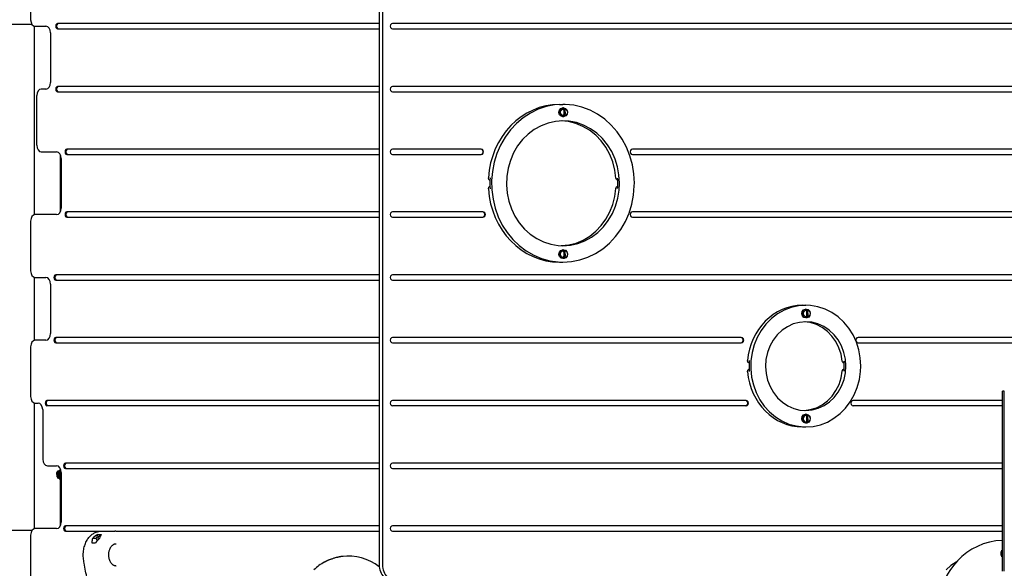
# Model space of a CAD drawing. Units: millimetres. Extents: x -5978 to 7203, y -5430 to 6153.
# Drawn here: x -2401 to -902, y -191 to 644 of the extents above; entities that cross this region are included whole.
import ezdxf

# ---------------------------------------------------------------- set-up
doc = ezdxf.new("R2010")
doc.units = ezdxf.units.MM

# ---------------------------------------------------------------- blocks, each defined once
blk = doc.blocks.new('ECO-03')
for p, q in [((-2384.3, 717), (-2384.3, 643.8)), ((-1853.6, 689.1), (-1853.6, -185.9)), ((-1848.5, 689.1), (-1848.5, -185.9)), ((-2382.1, 636.6), (-3463.6, 636.6)), ((-2378.6, 347), (-2378.6, 634)), ((-2377.2, 633.8), (-2360.9, 633.8)), ((-1853.6, 637.9), (-2343.2, 637.9)), ((-2343.2, 629.8), (-1853.6, 629.8)), ((-776.6, 637.9), (-1833.1, 637.9)), ((-1833.1, 629.8), (-776.6, 629.8)), ((-2353.9, 623.8), (-2353.9, 548.3)), ((-1853.6, 542.3), (-2343.2, 542.3)), ((-797.5, 542.3), (-1833.1, 542.3)), ((-2375.1, 528.3), (-2375.1, 452.7)), ((-2360.9, 538.3), (-2368, 538.3)), ((-2343.2, 534.2), (-1853.6, 534.2)), ((-1833.1, 534.2), (-797.5, 534.2)), ((-1599.2, 511.6), (-1611.5, 507.5)), ((-1586.5, 514.1), (-1599.2, 511.6)), ((-1573.7, 514.9), (-1586.5, 514.1)), ((-1578.8, 514.9), (-1573.7, 514.9)), ((-1570.1, 514.9), (-1573.7, 514.9)), ((-1557.3, 513.6), (-1570.1, 514.9)), ((-1544.7, 510.6), (-1557.3, 513.6)), ((-1532.5, 506), (-1544.7, 510.6)), ((-1623.3, 501.7), (-1634.3, 494.6)), ((-1611.5, 507.5), (-1623.3, 501.7)), ((-1579.8, 502.9), (-1579.1, 506.2)), ((-1579.8, 502.4), (-1579.8, 502.9)), ((-1578.8, 499.3), (-1579.8, 502.4)), ((-1579.1, 506.2), (-1577, 508.6)), ((-1579, 502.9), (-1578.2, 506.2)), ((-1579, 502.4), (-1579, 502.9)), ((-1578, 499.3), (-1579, 502.4)), ((-1576.6, 497), (-1578.8, 499.3)), ((-1578.2, 506.2), (-1576.2, 508.6)), ((-1575.8, 497), (-1578, 499.3)), ((-1577, 508.6), (-1574.2, 509.7)), ((-1573.7, 496.2), (-1576.6, 497)), ((-1576.2, 508.6), (-1573.3, 509.7)), ((-1572.9, 496.2), (-1575.8, 497)), ((-1574.2, 509.7), (-1573.7, 509.7)), ((-1572.9, 509.7), (-1573.7, 509.7)), ((-1572.9, 496.2), (-1573.7, 496.2)), ((-1573.3, 509.7), (-1572.9, 509.7)), ((-1572.9, 509.7), (-1569.9, 508.9)), ((-1571.9, 496.3), (-1572.9, 496.2)), ((-1569.2, 497.5), (-1571.9, 496.3)), ((-1571.1, 508), (-1571.1, 497.9)), ((-1569.9, 508.9), (-1567.7, 506.6)), ((-1567.3, 500.2), (-1569.2, 497.5)), ((-1567.7, 506.6), (-1566.8, 503.4)), ((-1566.8, 503.4), (-1567.3, 500.2)), ((-1521, 499.9), (-1532.5, 506)), ((-1510.1, 492.3), (-1521, 499.9)), ((-1644.6, 486), (-1653.8, 476.1)), ((-1634.3, 494.6), (-1644.6, 486)), ((-1607.1, 482.5), (-1617.4, 476.8)), ((-1596.3, 486.6), (-1607.1, 482.5)), ((-1585.1, 489.1), (-1596.3, 486.6)), ((-1573.7, 489.9), (-1585.1, 489.1)), ((-1565, 488.7), (-1576.2, 489.9)), ((-1564.4, 489.4), (-1573.7, 489.9)), ((-1553.9, 485.9), (-1565, 488.7)), ((-1553.1, 487.2), (-1564.4, 489.4)), ((-1543.2, 481.4), (-1553.9, 485.9)), ((-1542.2, 483.3), (-1553.1, 487.2)), ((-1533.1, 475.5), (-1543.2, 481.4)), ((-1531.9, 478), (-1542.2, 483.3)), ((-1500.1, 483.3), (-1510.1, 492.3)), ((-1491.2, 473.1), (-1500.1, 483.3)), ((-1661.9, 465.1), (-1668.8, 453.1)), ((-1653.8, 476.1), (-1661.9, 465.1)), ((-1626.8, 469.7), (-1635.3, 461.3)), ((-1617.4, 476.8), (-1626.8, 469.7)), ((-1523.8, 468.1), (-1533.1, 475.5)), ((-1522.3, 471.1), (-1531.9, 478)), ((-1515.5, 459.4), (-1523.8, 468.1)), ((-1513.6, 462.9), (-1522.3, 471.1)), ((-1483.4, 461.8), (-1491.2, 473.1)), ((-1668.8, 453.1), (-1674.4, 440.3)), ((-1642.7, 451.7), (-1649, 441.1)), ((-1635.3, 461.3), (-1642.7, 451.7)), ((-1508.4, 449.6), (-1515.5, 459.4)), ((-1505.9, 453.5), (-1513.6, 462.9)), ((-1499.5, 443.1), (-1505.9, 453.5)), ((-1476.9, 449.6), (-1483.4, 461.8)), ((-2368, 442.7), (-2344.7, 442.7)), ((-2338.6, 352), (-2338.6, 437.9)), ((-1853.6, 446.8), (-2329, 446.8)), ((-2329, 438.7), (-1853.6, 438.7)), ((-1698.2, 446.8), (-1833.1, 446.8)), ((-1833.1, 438.7), (-1698.2, 438.7)), ((-1674.4, 440.3), (-1678.5, 426.9)), ((-1649, 441.1), (-1653.8, 429.7)), ((-1502.4, 438.8), (-1508.4, 449.6)), ((-1497.8, 427.3), (-1502.4, 438.8)), ((-1494.4, 431.8), (-1499.5, 443.1)), ((-1471.7, 436.6), (-1476.9, 449.6)), ((-1468, 423.1), (-1471.7, 436.6)), ((-797.3, 446.8), (-1467.9, 446.8)), ((-1467.9, 438.7), (-797.3, 438.7)), ((-2337.6, 432.7), (-2337.6, 357.2)), ((-1678.5, 426.9), (-1681.2, 413)), ((-1653.8, 429.7), (-1657.3, 417.7)), ((-1494.6, 415.1), (-1497.8, 427.3)), ((-1490.6, 419.9), (-1494.4, 431.8)), ((-1488.4, 407.5), (-1490.6, 419.9)), ((-1465.7, 409.1), (-1468, 423.1)), ((-1681.2, 413), (-1682.4, 398.9)), ((-1659.3, 405.2), (-1659.8, 392.6)), ((-1657.3, 417.7), (-1659.3, 405.2)), ((-1493, 402.7), (-1494.6, 415.1)), ((-1487.6, 394.9), (-1488.4, 407.5)), ((-1464.9, 394.9), (-1465.7, 409.1)), ((-1686.7, 400.8), (-1687.3, 403.3)), ((-1684.9, 399.2), (-1686.7, 400.8)), ((-1686.7, 389.1), (-1684.9, 390.6)), ((-1682.4, 398.9), (-1682.1, 384.7)), ((-1659.8, 392.6), (-1658.7, 380.1)), ((-1492.2, 400.5), (-1493, 402.7)), ((-1490.2, 399.1), (-1492.2, 400.5)), ((-1492, 389.5), (-1490.2, 390.8)), ((-1488.1, 384.6), (-1487.6, 394.9)), ((-1466.2, 376.8), (-1465, 390.9)), ((-1465, 390.9), (-1464.9, 394.9)), ((-1687.3, 386.6), (-1686.7, 389.1)), ((-1682.1, 384.7), (-1680.2, 370.7)), ((-1658.7, 380.1), (-1656.2, 367.7)), ((-1497.7, 362.8), (-1494.6, 374.9)), ((-1494.6, 374.9), (-1493, 387.2)), ((-1493, 387.2), (-1492, 389.5)), ((-1490.1, 372.2), (-1488.1, 384.6)), ((-1468.9, 362.9), (-1466.2, 376.8)), ((-1680.2, 370.7), (-1676.9, 357)), ((-1656.2, 367.7), (-1652.2, 355.9)), ((-1502.3, 351.2), (-1497.7, 362.8)), ((-1498.4, 348.8), (-1493.6, 360.2)), ((-1493.6, 360.2), (-1490.1, 372.2)), ((-1473, 349.5), (-1468.9, 362.9)), ((-2344.7, 347.2), (-2377.2, 347.2)), ((-1853.6, 351.2), (-2329, 351.2)), ((-1695.5, 351.2), (-1833.1, 351.2)), ((-1676.9, 357), (-1672.1, 343.8)), ((-1652.2, 355.9), (-1646.8, 344.8)), ((-1508.2, 340.4), (-1502.3, 351.2)), ((-1504.7, 338.2), (-1498.4, 348.8)), ((-1478.6, 336.7), (-1473, 349.5)), ((-814.5, 351.2), (-1467.9, 351.2)), ((-2384.3, 337.2), (-2384.3, 261.6)), ((-2329, 343.1), (-1853.6, 343.1)), ((-1833.1, 343.1), (-1695.5, 343.1)), ((-1672.1, 343.8), (-1666, 331.4)), ((-1666, 331.4), (-1658.5, 319.8)), ((-1646.8, 344.8), (-1640.2, 334.5)), ((-1640.2, 334.5), (-1632.3, 325.3)), ((-1523.7, 321.9), (-1515.4, 330.6)), ((-1515.4, 330.6), (-1508.2, 340.4)), ((-1512.1, 328.6), (-1504.7, 338.2)), ((-1485.5, 324.8), (-1478.6, 336.7)), ((-1467.9, 343.1), (-814.5, 343.1)), ((-1658.5, 319.8), (-1649.9, 309.3)), ((-1632.3, 325.3), (-1623.4, 317.4)), ((-1623.4, 317.4), (-1613.7, 310.8)), ((-1533, 314.5), (-1523.7, 321.9)), ((-1530, 313), (-1520.6, 320.2)), ((-1520.6, 320.2), (-1512.1, 328.6)), ((-1493.6, 313.8), (-1485.5, 324.8)), ((-1649.9, 309.3), (-1640.2, 300)), ((-1640.2, 300), (-1629.6, 292)), ((-1613.7, 310.8), (-1603.2, 305.7)), ((-1603.2, 305.7), (-1592.3, 302.2)), ((-1592.3, 302.2), (-1580.9, 300.3)), ((-1580.9, 300.3), (-1573.7, 299.9)), ((-1576.2, 300), (-1564.9, 301.2)), ((-1573.7, 299.9), (-1562.3, 300.8)), ((-1564.9, 301.2), (-1553.7, 304)), ((-1562.3, 300.8), (-1551.1, 303.3)), ((-1553.7, 304), (-1543, 308.5)), ((-1551.1, 303.3), (-1540.3, 307.4)), ((-1543, 308.5), (-1533, 314.5)), ((-1540.3, 307.4), (-1530, 313)), ((-1513.1, 295.3), (-1502.8, 303.9)), ((-1502.8, 303.9), (-1493.6, 313.8)), ((-1629.6, 292), (-1618.2, 285.4)), ((-1618.2, 285.4), (-1606.2, 280.4)), ((-1579.8, 286.9), (-1579.1, 290.2)), ((-1579.8, 286.4), (-1579.8, 286.9)), ((-1578.8, 283.3), (-1579.8, 286.4)), ((-1579.1, 290.2), (-1577, 292.6)), ((-1579, 286.9), (-1578.2, 290.2)), ((-1579, 286.4), (-1579, 286.9)), ((-1578, 283.3), (-1579, 286.4)), ((-1578.2, 290.2), (-1576.2, 292.6)), ((-1577, 292.6), (-1574.2, 293.7)), ((-1576.2, 292.6), (-1573.3, 293.7)), ((-1574.2, 293.7), (-1573.7, 293.7)), ((-1572.9, 293.7), (-1573.7, 293.7)), ((-1573.3, 293.7), (-1572.9, 293.7)), ((-1572.9, 293.7), (-1569.9, 292.9)), ((-1571.1, 292), (-1571.1, 281.9)), ((-1569.9, 292.9), (-1567.7, 290.6)), ((-1567.7, 290.6), (-1566.8, 287.4)), ((-1566.8, 287.4), (-1567.3, 284.2)), ((-1535.9, 282.4), (-1524.1, 288.1)), ((-1524.1, 288.1), (-1513.1, 295.3)), ((-1606.2, 280.4), (-1593.7, 277)), ((-1593.7, 277), (-1580.9, 275.2)), ((-1580.9, 275.2), (-1573.7, 274.9)), ((-1576.6, 281), (-1578.8, 283.3)), ((-1578.8, 274.9), (-1573.7, 274.9)), ((-1575.8, 281), (-1578, 283.3)), ((-1573.7, 280.2), (-1576.6, 281)), ((-1572.9, 280.2), (-1575.8, 281)), ((-1572.9, 280.2), (-1573.7, 280.2)), ((-1573.7, 274.9), (-1560.9, 275.8)), ((-1571.9, 280.3), (-1572.9, 280.2)), ((-1569.2, 281.5), (-1571.9, 280.3)), ((-1567.3, 284.2), (-1569.2, 281.5)), ((-1560.9, 275.8), (-1548.2, 278.3)), ((-1548.2, 278.3), (-1535.9, 282.4)), ((-1853.6, 255.7), (-2346, 255.7)), ((-814.5, 255.7), (-1833.1, 255.7)), ((-2378.6, 155.9), (-2378.6, 251.8)), ((-2377.2, 251.6), (-2360.9, 251.6)), ((-2353.9, 241.6), (-2353.9, 166.1)), ((-2346, 247.6), (-1853.6, 247.6)), ((-1833.1, 247.6), (-814.5, 247.6)), ((-1247, 196), (-1256.3, 189)), ((-1237, 201.7), (-1247, 196)), ((-1226.3, 205.8), (-1237, 201.7)), ((-1215.2, 208.3), (-1226.3, 205.8)), ((-1204, 209.2), (-1215.2, 208.3)), ((-1210.1, 196.7), (-1209.4, 199.9)), ((-1210.1, 196.1), (-1210.1, 196.7)), ((-1209.1, 193), (-1210.1, 196.1)), ((-1209.4, 199.9), (-1207.3, 202.3)), ((-1209.3, 196.7), (-1208.5, 199.9)), ((-1209.2, 196.1), (-1209.3, 196.7)), ((-1208.3, 193), (-1209.2, 196.1)), ((-1209.1, 209.2), (-1204, 209.2)), ((-1208.5, 199.9), (-1206.5, 202.3)), ((-1207.3, 202.3), (-1204.4, 203.4)), ((-1206.5, 202.3), (-1203.6, 203.4)), ((-1204.4, 203.4), (-1204, 203.4)), ((-1196.5, 208.8), (-1204, 209.2)), ((-1203.1, 203.4), (-1204, 203.4)), ((-1203.6, 203.4), (-1203.1, 203.4)), ((-1203.1, 203.4), (-1200.2, 202.6)), ((-1201.4, 201.7), (-1201.4, 191.6)), ((-1200.2, 202.6), (-1198, 200.3)), ((-1198, 200.3), (-1197, 197.2)), ((-1197, 197.2), (-1197.6, 193.9)), ((-1185.4, 206.8), (-1196.5, 208.8)), ((-1174.6, 203.3), (-1185.4, 206.8)), ((-1164.3, 198.1), (-1174.6, 203.3)), ((-1154.7, 191.5), (-1164.3, 198.1)), ((-1264.6, 180.5), (-1271.8, 171)), ((-1256.3, 189), (-1264.6, 180.5)), ((-1223, 180.8), (-1231.9, 176.7)), ((-1213.6, 183.3), (-1223, 180.8)), ((-1204, 184.2), (-1213.6, 183.3)), ((-1206.9, 190.7), (-1209.1, 193)), ((-1206.1, 190.7), (-1208.3, 193)), ((-1204, 189.9), (-1206.9, 190.7)), ((-1197.1, 182.9), (-1206.5, 184.1)), ((-1203.1, 189.9), (-1206.1, 190.7)), ((-1203.1, 189.9), (-1204, 189.9)), ((-1194.8, 183.4), (-1204, 184.2)), ((-1202.2, 190), (-1203.1, 189.9)), ((-1199.5, 191.3), (-1202.2, 190)), ((-1197.6, 193.9), (-1199.5, 191.3)), ((-1187.8, 180), (-1197.1, 182.9)), ((-1185.4, 181), (-1194.8, 183.4)), ((-1179.1, 175.5), (-1187.8, 180)), ((-1176.5, 176.9), (-1185.4, 181)), ((-1146.1, 183.5), (-1154.7, 191.5)), ((-1138.5, 174.4), (-1146.1, 183.5)), ((-1271.8, 171), (-1277.8, 160.4)), ((-1240.1, 171.2), (-1247.4, 164.2)), ((-1231.9, 176.7), (-1240.1, 171.2)), ((-1171.1, 169.6), (-1179.1, 175.5)), ((-1168.2, 171.4), (-1176.5, 176.9)), ((-1164, 162.3), (-1171.1, 169.6)), ((-1160.9, 164.5), (-1168.2, 171.4)), ((-1132, 164.1), (-1138.5, 174.4)), ((-2360.9, 156.1), (-2377.2, 156.1)), ((-2346.4, 159.2), (-2347.4, 156.9)), ((-2347.4, 156.9), (-2347.1, 154.2)), ((-2347.1, 154.2), (-2345.8, 152.4)), ((-2344.6, 160.1), (-2346.4, 159.2)), ((-1853.6, 160.1), (-2346, 160.1)), ((-2346, 152), (-1853.6, 152)), ((-2345.8, 152.4), (-2344.6, 152)), ((-1302.1, 160.1), (-1833.1, 160.1)), ((-1833.1, 152), (-1302.1, 152)), ((-1277.8, 160.4), (-1282.5, 149.1)), ((-1253.6, 156.1), (-1258.6, 147)), ((-1247.4, 164.2), (-1253.6, 156.1)), ((-1158.1, 154), (-1164, 162.3)), ((-1154.6, 156.5), (-1160.9, 164.5)), ((-1153.4, 144.7), (-1158.1, 154)), ((-1149.5, 147.4), (-1154.6, 156.5)), ((-1126.9, 153), (-1132, 164.1)), ((-1123.2, 141.3), (-1126.9, 153)), ((-836.3, 160.1), (-1124.1, 160.1)), ((-1124.1, 152), (-836.3, 152)), ((-2384.3, 146.1), (-2384.3, 70.5)), ((-1285.7, 137.2), (-1287.5, 124.9)), ((-1282.5, 149.1), (-1285.7, 137.2)), ((-1262.3, 137.2), (-1264.5, 126.8)), ((-1258.6, 147), (-1262.3, 137.2)), ((-1150.1, 134.7), (-1153.4, 144.7)), ((-1145.8, 137.6), (-1149.5, 147.4)), ((-1143.6, 127.3), (-1145.8, 137.6)), ((-1120.9, 129.1), (-1123.2, 141.3)), ((-1292, 122.6), (-1292.5, 125.1)), ((-1290.3, 121), (-1292, 122.6)), ((-1287.5, 124.9), (-1287.7, 112.4)), ((-1264.5, 126.8), (-1265.2, 116.2)), ((-1148.3, 124.3), (-1150.1, 134.7)), ((-1147.4, 122.1), (-1148.3, 124.3)), ((-1145.5, 120.8), (-1147.4, 122.1)), ((-1142.8, 116.7), (-1143.6, 127.3)), ((-1120.2, 116.7), (-1120.9, 129.1)), ((-1292.5, 108.2), (-1292, 110.7)), ((-1292, 110.7), (-1290.3, 112.3)), ((-1287.7, 112.4), (-1286.5, 100.1)), ((-1265.2, 116.2), (-1264.3, 105.6)), ((-1264.3, 105.6), (-1262, 95.3)), ((-1150.1, 98.8), (-1148.3, 109.1)), ((-1148.3, 109.1), (-1147.3, 111.4)), ((-1147.3, 111.4), (-1145.5, 112.5)), ((-1145.7, 96.1), (-1143.5, 106.5)), ((-1143.5, 106.5), (-1142.8, 116.7)), ((-1122.2, 96.1), (-1120.5, 108.4)), ((-1120.5, 108.4), (-1120.2, 116.7)), ((-1286.5, 100.1), (-1283.7, 88)), ((-1262, 95.3), (-1258.3, 85.5)), ((-1153.3, 88.8), (-1150.1, 98.8)), ((-1149.4, 86.3), (-1145.7, 96.1)), ((-1125.5, 84.2), (-1122.2, 96.1)), ((-1283.7, 88), (-1279.5, 76.4)), ((-1279.5, 76.4), (-1273.9, 65.6)), ((-1258.3, 85.5), (-1253.2, 76.5)), ((-1253.2, 76.5), (-1246.8, 68.5)), ((-1163.9, 71.1), (-1158, 79.5)), ((-1160.6, 69.1), (-1154.4, 77.2)), ((-1158, 79.5), (-1153.3, 88.8)), ((-1154.4, 77.2), (-1149.4, 86.3)), ((-1130.1, 72.9), (-1125.5, 84.2)), ((-901.6, 78.4), (-904.6, 78.4)), ((-904.6, -12.5), (-904.6, 78.4)), ((-901.6, -12.5), (-901.6, 78.4)), ((-2378.6, -130.8), (-2378.6, 60.7)), ((-2377.2, 60.5), (-2373, 60.5)), ((-2359.8, 63.7), (-2360.8, 61.3)), ((-2360.8, 61.3), (-2360.6, 58.7)), ((-2358, 64.6), (-2359.8, 63.7)), ((-1853.6, 64.6), (-2359.4, 64.6)), ((-1294.9, 64.6), (-1833.1, 64.6)), ((-1273.9, 65.6), (-1267.1, 55.7)), ((-1246.8, 68.5), (-1239.5, 61.7)), ((-1239.5, 61.7), (-1231.2, 56.2)), ((-1179, 57.9), (-1171, 63.8)), ((-1176.1, 56.6), (-1167.9, 62.1)), ((-1171, 63.8), (-1163.9, 71.1)), ((-1167.9, 62.1), (-1160.6, 69.1)), ((-1143.4, 52.8), (-1136.1, 62.3)), ((-1136.1, 62.3), (-1130.1, 72.9)), ((-904.6, 64.6), (-1131.6, 64.6)), ((-2365.9, 50.5), (-2365.9, -25)), ((-2360.6, 58.7), (-2359.2, 56.8)), ((-2359.4, 56.5), (-1853.6, 56.5)), ((-2359.2, 56.8), (-2358, 56.5)), ((-1833.1, 56.5), (-1294.9, 56.5)), ((-1267.1, 55.7), (-1259.1, 46.9)), ((-1259.1, 46.9), (-1250.1, 39.4)), ((-1231.2, 56.2), (-1222.2, 52.2)), ((-1222.2, 52.2), (-1212.8, 49.9)), ((-1212.8, 49.9), (-1204, 49.2)), ((-1206.5, 49.2), (-1197, 50.5)), ((-1204, 49.2), (-1194.4, 50)), ((-1197, 50.5), (-1187.7, 53.4)), ((-1194.4, 50), (-1185, 52.5)), ((-1187.7, 53.4), (-1179, 57.9)), ((-1185, 52.5), (-1176.1, 56.6)), ((-1151.7, 44.4), (-1143.4, 52.8)), ((-1131.6, 56.5), (-904.6, 56.5)), ((-1250.1, 39.4), (-1240.3, 33.3)), ((-1240.3, 33.3), (-1229.8, 28.6)), ((-1210.1, 36.7), (-1209.4, 39.9)), ((-1210.1, 36.1), (-1210.1, 36.7)), ((-1209.1, 33), (-1210.1, 36.1)), ((-1209.4, 39.9), (-1207.3, 42.3)), ((-1209.3, 36.7), (-1208.5, 39.9)), ((-1209.2, 36.1), (-1209.3, 36.7)), ((-1208.3, 33), (-1209.2, 36.1)), ((-1206.9, 30.7), (-1209.1, 33)), ((-1208.5, 39.9), (-1206.5, 42.3)), ((-1206.1, 30.7), (-1208.3, 33)), ((-1207.3, 42.3), (-1204.4, 43.4)), ((-1204, 29.9), (-1206.9, 30.7)), ((-1206.5, 42.3), (-1203.6, 43.4)), ((-1203.1, 29.9), (-1206.1, 30.7)), ((-1204.4, 43.4), (-1204, 43.4)), ((-1203.1, 43.4), (-1204, 43.4)), ((-1203.6, 43.4), (-1203.1, 43.4)), ((-1203.1, 43.4), (-1200.2, 42.6)), ((-1199.5, 31.3), (-1202.2, 30)), ((-1201.4, 41.7), (-1201.4, 31.6)), ((-1200.2, 42.6), (-1198, 40.3)), ((-1197.6, 33.9), (-1199.5, 31.3)), ((-1198, 40.3), (-1197, 37.2)), ((-1197, 37.2), (-1197.6, 33.9)), ((-1181.7, 27.5), (-1171, 31.6)), ((-1171, 31.6), (-1161, 37.3)), ((-1161, 37.3), (-1151.7, 44.4)), ((-1229.8, 28.6), (-1218.8, 25.6)), ((-1218.8, 25.6), (-1207.6, 24.2)), ((-1209.1, 24.2), (-1204, 24.2)), ((-1207.6, 24.2), (-1204, 24.2)), ((-1203.1, 29.9), (-1204, 29.9)), ((-1204, 24.2), (-1192.7, 25)), ((-1202.2, 30), (-1203.1, 29.9)), ((-1192.7, 25), (-1181.7, 27.5)), ((-904.6, -117.2), (-904.6, -12.5)), ((-901.6, -117.2), (-901.6, -12.5)), ((-2358.8, -35), (-2344.7, -35)), ((-2343, -43.2), (-2343, -43.3)), ((-2342.5, -42.7), (-2340.6, -44.5)), ((-2342.5, -42.7), (-2342.5, -53.9)), ((-2340.6, -41.5), (-2340.6, -48.3)), ((-2340.6, -41.5), (-2338.6, -41.5)), ((-2338.6, -125.8), (-2338.6, -39.9)), ((-1853.6, -31), (-2331.2, -31)), ((-2331.2, -39.1), (-1853.6, -39.1)), ((-904.6, -31), (-1833.1, -31)), ((-1833.1, -39.1), (-904.6, -39.1)), ((-2343, -53.3), (-2343, -53.4)), ((-2342.5, -53.9), (-2340.6, -52)), ((-2340.6, -48.3), (-2340.6, -55)), ((-2340.6, -55), (-2338.6, -55)), ((-2337.6, -45), (-2337.6, -120.6)), ((-904.6, -195.5), (-904.6, -117.2)), ((-901.6, -195.5), (-901.6, -117.2)), ((-2382.1, -133.4), (-3463.6, -133.4)), ((-2344.7, -130.6), (-2377.2, -130.6)), ((-1853.6, -126.5), (-2331.2, -126.5)), ((-2331.2, -134.6), (-2278.5, -134.6)), ((-2277.2, -134.6), (-2256, -134.6)), ((-2255.6, -134.6), (-2256, -134.6)), ((-2255.1, -134.6), (-2255.6, -134.6)), ((-2254.7, -134.6), (-2255.1, -134.6)), ((-2254.7, -134.6), (-1853.6, -134.6)), ((-904.6, -126.5), (-1833.1, -126.5)), ((-1833.1, -134.6), (-904.6, -134.6)), ((-2384.3, -140.6), (-2384.3, -213.8)), ((-2284.7, -145.5), (-2290.1, -145.5)), ((-2282.2, -139.4), (-2284.7, -145.5)), ((-2284.7, -145.5), (-2283.2, -149.1)), ((-2282.2, -139.4), (-2276.5, -139.4)), ((-2281, -142.9), (-2281.8, -145.1)), ((-2281.8, -145.1), (-2281.5, -147.3)), ((-2279.3, -142), (-2281, -142.9)), ((-2278.3, -142.3), (-2279.3, -142)), ((-2291, -152), (-2285.7, -152)), ((-1936.5, -181.1), (-1937.3, -181.8)), ((-1936.5, -181.1), (-1935.9, -181.1)), ((-1936.3, -181.3), (-1936.5, -181.1)), ((-983.1, -186.8), (-990.3, -193.4)), ((-975.1, -181.6), (-983.1, -186.8))]:
    blk.add_line(p, q)
for centre, radius, start, end in [((-2337.6, -47.7), 7, 133.8599, 139.8471), ((-2337.6, -48.9), 7, 220.1529, 226.1401), ((-900.6, -248.4), 100, 92.2924, 180.573), ((-900.6, -168.4), 6.5, 127.9799, 232.0201), ((-1900.6, -248.4), 76, 51.6302, 97.328), ((-1900.6, -248.4), 76, 95.9245, 97.328), ((-1900.6, -248.4), 76, 118.4311, 133.4513), ((-1900.6, -248.4), 76, 118.8478, 121.8264)]:
    blk.add_arc(centre, radius, start, end)
for centre, major_axis, ratio, start_param, end_param in [((-2377.2, 643.8), (0, -10), 0.707107, 4.712389, 6.283185), ((-2360.9, 623.8), (0, 10), 0.707107, 4.712389, 6.283185), ((-2343.2, 633.8), (0, 4.05), 0.707107, 0, 3.141593), ((-2341.8, 633.8), (0, 4.05), 0.707107, 0, 3.141593), ((-1833.1, 633.8), (0, 4.05), 0.906308, 0, 3.141593), ((-2360.9, 548.3), (0, 10), 0.707107, 3.141593, 4.712389), ((-2343.2, 538.3), (0, 4.05), 0.707107, 0, 3.141593), ((-2341.8, 538.3), (0, 4.05), 0.707107, 0, 3.141593), ((-1833.1, 538.3), (0, 4.05), 0.906308, 0, 3.141593), ((-2368, 528.3), (0, 10), 0.707107, 0, 1.570796), ((-1578.8, 394.9), (0, 120), 0.906308, 0, 1.501344), ((-1571.9, 502.9), (0, 5.09), 0.906308, 6.12538, 6.44099), ((-1571.9, 502.9), (0, -5.09), 0.906308, 6.12538, 6.44099), ((-2368, 452.7), (0, -10), 0.707107, 4.712389, 6.283185), ((-2344.7, 432.7), (0, 10), 0.707107, 4.712389, 6.283185), ((-2329, 442.7), (0, 4.05), 0.707107, 0, 3.141593), ((-2327.6, 442.7), (0, 4.05), 0.707107, 0, 3.141593), ((-1833.1, 442.7), (0, 4.05), 0.906308, 0, 3.141593), ((-1699, 442.7), (0, -4.05), 0.906308, 0, 3.141593), ((-1698.2, 442.7), (0, -4.05), 0.906308, 0, 3.141593), ((-1467.9, 442.7), (0, 4.05), 0.906308, 0, 3.141593), ((-1576.2, 394.9), (0, -120), 0.906308, 4.642937, 4.781841), ((-1576.2, 394.9), (0, 95), 0.906308, 4.712389, 4.793792), ((-1576.2, 394.9), (0, 95), 0.906308, 4.630986, 4.712389), ((-1578.8, 394.9), (0, -120), 0.906308, 4.781841, 6.283185), ((-2377.2, 337.2), (0, 10), 0.707107, 0, 1.570796), ((-2344.7, 357.2), (0, 10), 0.707107, 3.141593, 4.712389), ((-2329, 347.2), (0, 4.05), 0.707107, 0, 3.141593), ((-2327.6, 347.2), (0, 4.05), 0.707107, 0, 3.141593), ((-1833.1, 347.2), (0, 4.05), 0.906308, 0, 3.141593), ((-1696.3, 347.2), (0, -4.05), 0.906308, 0, 3.141593), ((-1695.5, 347.2), (0, -4.05), 0.906308, 0, 3.141593), ((-1467.9, 347.2), (0, 4.05), 0.906308, 0, 3.141593), ((-1571.9, 286.9), (0, 5.09), 0.906308, 6.12538, 6.44099), ((-1571.9, 286.9), (0, -5.09), 0.906308, 6.12538, 6.44099), ((-2377.2, 261.6), (0, -10), 0.707107, 4.712389, 6.283185), ((-2346, 251.6), (0, 4.05), 0.707107, 0, 3.141593), ((-2344.6, 251.6), (0, 4.05), 0.707107, 0, 3.141593), ((-1833.1, 251.6), (0, 4.05), 0.906308, 0, 3.141593), ((-2360.9, 241.6), (0, 10), 0.707107, 4.712389, 6.283185), ((-1209.1, 116.7), (0, 92.5), 0.906308, 0, 1.47971), ((-1202.1, 196.7), (0, 5.09), 0.906308, 6.12538, 6.44099), ((-1202.1, 196.7), (0, -5.09), 0.906308, 6.12538, 6.44099), ((-2360.9, 166.1), (0, 10), 0.707107, 3.141593, 4.712389), ((-2377.2, 146.1), (0, 10), 0.707107, 0, 1.570796), ((-2346, 156.1), (0, 4.05), 0.707107, 0, 3.141593), ((-1833.1, 156.1), (0, 4.05), 0.906308, 0, 3.141593), ((-1303, 156.1), (0, -4.05), 0.906308, 0, 3.141593), ((-1302.1, 156.1), (0, -4.05), 0.906308, 0, 3.141593), ((-1124.1, 156.1), (0, 4.05), 0.906308, 0, 3.141593), ((-1206.5, 116.7), (0, -92.5), 0.906308, 4.621303, 4.803475), ((-1206.5, 116.7), (0, 67.5), 0.906308, 4.712389, 4.825216), ((-1209.1, 116.7), (0, -92.5), 0.906308, 4.803475, 6.283185), ((-1206.5, 116.7), (0, 67.5), 0.906308, 4.599562, 4.712389), ((-2377.2, 70.5), (0, -10), 0.707107, 4.712389, 6.283185), ((-2373, 50.5), (0, 10), 0.707107, 4.712389, 6.283185), ((-2359.4, 60.5), (0, 4.05), 0.707107, 0, 3.141593), ((-1833.1, 60.5), (0, 4.05), 0.906308, 0, 3.141593), ((-1295.7, 60.5), (0, -4.05), 0.906308, 0, 3.141593), ((-1294.9, 60.5), (0, -4.05), 0.906308, 0, 3.141593), ((-1131.6, 60.5), (0, 4.05), 0.906308, 0, 3.141593), ((-1202.1, 36.7), (0, 5.09), 0.906308, 6.12538, 6.44099), ((-1202.1, 36.7), (0, -5.09), 0.906308, 6.12538, 6.44099), ((-2358.8, -25), (0, -10), 0.707107, 4.712389, 6.283185), ((-2344.7, -45), (0, 10), 0.707107, 4.712389, 6.283185), ((-2331.2, -35), (0, 4.05), 0.707107, 0, 3.141593), ((-2329.7, -35), (0, 4.05), 0.707107, 0, 3.141593), ((-1833.1, -35), (0, 4.05), 0.906308, 0, 3.141593), ((-2377.2, -140.6), (0, 10), 0.707107, 0, 1.570796), ((-2344.7, -120.6), (0, 10), 0.707107, 3.141593, 4.712389), ((-2331.2, -130.6), (0, 4.05), 0.707107, 0, 3.141593), ((-2329.7, -130.6), (0, 4.05), 0.707107, 0, 3.141593), ((-1833.1, -130.6), (0, 4.05), 0.906308, 0, 3.141593), ((-2261.7, -170.5), (22.6, -33.6), 0.554902, 3.585169, 3.814134), ((-2282.1, -170.5), (22.6, 33.6), 0.554902, 0.882081, 1.157301), ((-2271.5, -170.5), (22.6, 33.6), 0.554902, 1.157301, 1.386266), ((-2251.1, -170.5), (22.6, -33.6), 0.554902, 3.309949, 3.585169), ((-1830.9, -185.9), (0, -25), 0.906308, 4.712389, 5.534666), ((-1825.9, -185.9), (0, -25), 0.906308, 4.712389, 5.534666)]:
    blk.add_ellipse(centre, major_axis=major_axis, ratio=ratio, start_param=start_param, end_param=end_param)
for centre in [(-1572.1, 502.9), (-1572.1, 286.9), (-1202.4, 196.7), (-1202.4, 36.7)]:
    blk.add_ellipse(centre, major_axis=(0, 5.62), ratio=0.906308)
for points, knots in [([(-1572.6, 497.9), (-1572.5, 498.2), (-1572.3, 498.7), (-1572.2, 499.5), (-1572, 500.1), (-1572, 500.8), (-1571.9, 501.3), (-1571.9, 501.5), (-1571.9, 501.8), (-1571.9, 502.1), (-1571.9, 502.3), (-1571.9, 502.5), (-1571.9, 502.7), (-1571.9, 502.9), (-1571.9, 503.1), (-1571.9, 503.3), (-1571.9, 503.5), (-1571.9, 503.7), (-1571.9, 503.9), (-1571.9, 504.2), (-1571.9, 504.5), (-1572, 505), (-1572, 505.4), (-1572.1, 505.9), (-1572.2, 506.4), (-1572.3, 507), (-1572.4, 507.5), (-1572.5, 507.8), (-1572.6, 508)], [0, 0, 0, 0, 3.272023, 4.900473, 6.86943, 9.061373, 9.980552, 10.935539, 11.428619, 12.431631, 12.942838, 13.461501, 13.981923, 14.505105, 15.028941, 15.552058, 16.073778, 16.595114, 17.117969, 17.644105, 18.708696, 19.798522, 21.448416, 21.987904, 24.013698, 26.094369, 27.328915, 29, 29, 29, 29]), ([(-1570.4, 502.9), (-1570.4, 503), (-1570.4, 503.3), (-1570.4, 503.6), (-1570.4, 504), (-1570.5, 504.5), (-1570.5, 505.1), (-1570.6, 505.8), (-1570.8, 506.7), (-1570.9, 507.4), (-1571.1, 507.8), (-1571.1, 508)], [0, 0, 0, 0, 0.760658, 1.55085, 2.399558, 3.365077, 4.467718, 6.410833, 8.545845, 10.730731, 12, 12, 12, 12]), ([(-1570.4, 502.9), (-1570.4, 502.8), (-1570.4, 502.6), (-1570.4, 502.2), (-1570.4, 501.8), (-1570.5, 501.4), (-1570.5, 500.8), (-1570.6, 500.1), (-1570.8, 499.2), (-1570.9, 498.5), (-1571.1, 498), (-1571.1, 497.9)], [0, 0, 0, 0, 0.760658, 1.55085, 2.399558, 3.365077, 4.467718, 6.410833, 8.545845, 10.730731, 12, 12, 12, 12]), ([(-1572.6, 281.9), (-1572.5, 282.2), (-1572.3, 282.7), (-1572.2, 283.5), (-1572, 284.1), (-1572, 284.8), (-1571.9, 285.3), (-1571.9, 285.5), (-1571.9, 285.8), (-1571.9, 286.1), (-1571.9, 286.3), (-1571.9, 286.5), (-1571.9, 286.7), (-1571.9, 286.9), (-1571.9, 287.1), (-1571.9, 287.3), (-1571.9, 287.5), (-1571.9, 287.7), (-1571.9, 287.9), (-1571.9, 288.2), (-1571.9, 288.5), (-1572, 289), (-1572, 289.4), (-1572.1, 289.9), (-1572.2, 290.4), (-1572.3, 291), (-1572.4, 291.5), (-1572.5, 291.8), (-1572.6, 292)], [0, 0, 0, 0, 3.272023, 4.900473, 6.86943, 9.061373, 9.980552, 10.935539, 11.428619, 12.431631, 12.942838, 13.461501, 13.981923, 14.505105, 15.028941, 15.552058, 16.073778, 16.595114, 17.117969, 17.644105, 18.708696, 19.798522, 21.448416, 21.987904, 24.013698, 26.094369, 27.328915, 29, 29, 29, 29]), ([(-1570.4, 286.9), (-1570.4, 287), (-1570.4, 287.3), (-1570.4, 287.6), (-1570.4, 288), (-1570.5, 288.5), (-1570.5, 289.1), (-1570.6, 289.8), (-1570.8, 290.7), (-1570.9, 291.4), (-1571.1, 291.8), (-1571.1, 292)], [0, 0, 0, 0, 0.760658, 1.55085, 2.399558, 3.365077, 4.467718, 6.410833, 8.545845, 10.730731, 12, 12, 12, 12]), ([(-1570.4, 286.9), (-1570.4, 286.8), (-1570.4, 286.6), (-1570.4, 286.2), (-1570.4, 285.8), (-1570.5, 285.4), (-1570.5, 284.8), (-1570.6, 284.1), (-1570.8, 283.2), (-1570.9, 282.5), (-1571.1, 282), (-1571.1, 281.9)], [0, 0, 0, 0, 0.760658, 1.55085, 2.399558, 3.365077, 4.467718, 6.410833, 8.545845, 10.730731, 12, 12, 12, 12]), ([(-1202.9, 191.6), (-1202.8, 191.9), (-1202.6, 192.4), (-1202.4, 193.2), (-1202.3, 193.9), (-1202.3, 194.5), (-1202.2, 195), (-1202.2, 195.3), (-1202.2, 195.6), (-1202.2, 195.8), (-1202.2, 196.1), (-1202.2, 196.3), (-1202.2, 196.5), (-1202.2, 196.7), (-1202.2, 196.9), (-1202.2, 197), (-1202.2, 197.2), (-1202.2, 197.4), (-1202.2, 197.6), (-1202.2, 197.9), (-1202.2, 198.2), (-1202.2, 198.7), (-1202.3, 199.1), (-1202.4, 199.6), (-1202.4, 200.1), (-1202.6, 200.7), (-1202.7, 201.2), (-1202.8, 201.5), (-1202.9, 201.7)], [0, 0, 0, 0, 3.272023, 4.900473, 6.86943, 9.061373, 9.980552, 10.935539, 11.428619, 12.431631, 12.942838, 13.461501, 13.981923, 14.505105, 15.028941, 15.552058, 16.073778, 16.595114, 17.117969, 17.644105, 18.708696, 19.798522, 21.448416, 21.987904, 24.013698, 26.094369, 27.328915, 29, 29, 29, 29]), ([(-1200.7, 196.7), (-1200.7, 196.8), (-1200.7, 197), (-1200.7, 197.4), (-1200.7, 197.8), (-1200.8, 198.2), (-1200.8, 198.8), (-1200.9, 199.5), (-1201, 200.4), (-1201.2, 201.1), (-1201.4, 201.5), (-1201.4, 201.7)], [0, 0, 0, 0, 0.760658, 1.55085, 2.399558, 3.365077, 4.467718, 6.410833, 8.545845, 10.730731, 12, 12, 12, 12]), ([(-1200.7, 196.7), (-1200.7, 196.5), (-1200.7, 196.3), (-1200.7, 195.9), (-1200.7, 195.6), (-1200.8, 195.1), (-1200.8, 194.5), (-1200.9, 193.8), (-1201, 192.9), (-1201.2, 192.2), (-1201.4, 191.8), (-1201.4, 191.6)], [0, 0, 0, 0, 0.760658, 1.55085, 2.399558, 3.365077, 4.467718, 6.410833, 8.545845, 10.730731, 12, 12, 12, 12]), ([(-1202.9, 31.6), (-1202.8, 31.9), (-1202.6, 32.4), (-1202.4, 33.2), (-1202.3, 33.9), (-1202.3, 34.5), (-1202.2, 35), (-1202.2, 35.3), (-1202.2, 35.6), (-1202.2, 35.8), (-1202.2, 36.1), (-1202.2, 36.3), (-1202.2, 36.5), (-1202.2, 36.7), (-1202.2, 36.9), (-1202.2, 37), (-1202.2, 37.2), (-1202.2, 37.4), (-1202.2, 37.6), (-1202.2, 37.9), (-1202.2, 38.2), (-1202.2, 38.7), (-1202.3, 39.1), (-1202.4, 39.6), (-1202.4, 40.1), (-1202.6, 40.7), (-1202.7, 41.2), (-1202.8, 41.5), (-1202.9, 41.7)], [0, 0, 0, 0, 3.272023, 4.900473, 6.86943, 9.061373, 9.980552, 10.935539, 11.428619, 12.431631, 12.942838, 13.461501, 13.981923, 14.505105, 15.028941, 15.552058, 16.073778, 16.595114, 17.117969, 17.644105, 18.708696, 19.798522, 21.448416, 21.987904, 24.013698, 26.094369, 27.328915, 29, 29, 29, 29]), ([(-1200.7, 36.7), (-1200.7, 36.8), (-1200.7, 37), (-1200.7, 37.4), (-1200.7, 37.8), (-1200.8, 38.2), (-1200.8, 38.8), (-1200.9, 39.5), (-1201, 40.4), (-1201.2, 41.1), (-1201.4, 41.5), (-1201.4, 41.7)], [0, 0, 0, 0, 0.760658, 1.55085, 2.399558, 3.365077, 4.467718, 6.410833, 8.545845, 10.730731, 12, 12, 12, 12]), ([(-1200.7, 36.7), (-1200.7, 36.5), (-1200.7, 36.3), (-1200.7, 35.9), (-1200.7, 35.6), (-1200.8, 35.1), (-1200.8, 34.5), (-1200.9, 33.8), (-1201, 32.9), (-1201.2, 32.2), (-1201.4, 31.8), (-1201.4, 31.6)], [0, 0, 0, 0, 0.760658, 1.55085, 2.399558, 3.365077, 4.467718, 6.410833, 8.545845, 10.730731, 12, 12, 12, 12]), ([(-2343, -43.3), (-2343.1, -43.4), (-2343.4, -43.7), (-2343.7, -44.3), (-2344.1, -45), (-2344.3, -45.6), (-2344.4, -46.1), (-2344.5, -46.4), (-2344.5, -46.7), (-2344.6, -47), (-2344.6, -47.1), (-2344.6, -47.3), (-2344.6, -47.5), (-2344.6, -47.7), (-2344.6, -47.9), (-2344.6, -48.1), (-2344.6, -48.3), (-2344.6, -48.5), (-2344.6, -48.7), (-2344.6, -48.9), (-2344.6, -49.1), (-2344.6, -49.3), (-2344.6, -49.5), (-2344.6, -49.7), (-2344.5, -50), (-2344.4, -50.4), (-2344.4, -50.7), (-2344.2, -51.2), (-2344.1, -51.5), (-2343.9, -52), (-2343.5, -52.6), (-2343.2, -53.1), (-2343, -53.3)], [0, 0, 0, 0, 1.533465, 4.061958, 6.425102, 8.30358, 9.800868, 10.832217, 11.895953, 12.443889, 13.00498, 13.570517, 14.146339, 14.728057, 15.31826, 15.910465, 16.505809, 17.101898, 17.697169, 18.290851, 18.884096, 19.479068, 20.077775, 20.679288, 21.904967, 22.529353, 24.406818, 25.020718, 26.781768, 27.861022, 30.109685, 33, 33, 33, 33]), ([(-2344.6, -48.3), (-2344.6, -48.2), (-2344.6, -48), (-2344.6, -47.7), (-2344.6, -47.4), (-2344.6, -47.1), (-2344.6, -46.8), (-2344.5, -46.4), (-2344.4, -46), (-2344.2, -45.4), (-2344, -44.8), (-2343.7, -44.3), (-2343.4, -43.8), (-2343.1, -43.4), (-2343, -43.3)], [0, 0, 0, 0, 0.710385, 1.686277, 2.453184, 3.283665, 4.206346, 4.983912, 6.21447, 8.013541, 10.02624, 11.349292, 13.413413, 15, 15, 15, 15]), ([(-2344.6, -48.3), (-2344.6, -48.4), (-2344.6, -48.6), (-2344.6, -48.9), (-2344.6, -49.2), (-2344.6, -49.5), (-2344.6, -49.8), (-2344.5, -50.1), (-2344.4, -50.6), (-2344.2, -51.2), (-2344, -51.7), (-2343.7, -52.3), (-2343.4, -52.8), (-2343.1, -53.2), (-2343, -53.3)], [0, 0, 0, 0, 0.710385, 1.686277, 2.453184, 3.283665, 4.206346, 4.983912, 6.21447, 8.013541, 10.02624, 11.349292, 13.413413, 15, 15, 15, 15]), ([(-2303.9, -175.1), (-2304, -173.7), (-2304.1, -172.3), (-2304.1, -169.5), (-2304, -168), (-2303.8, -165.2), (-2303.6, -163.8), (-2303.2, -161.1), (-2302.9, -159.8), (-2302.2, -157.3), (-2301.8, -156), (-2301, -153.7), (-2300.5, -152.5), (-2299.5, -150.3), (-2299, -149.3), (-2297.8, -147.3), (-2297.2, -146.4), (-2295.9, -144.6), (-2295.3, -143.8), (-2293.9, -142.3), (-2293.2, -141.6), (-2291.8, -140.3), (-2291.1, -139.7), (-2289.6, -138.6), (-2288.9, -138.1), (-2287.4, -137.2), (-2286.6, -136.8), (-2285.1, -136.1), (-2284.4, -135.9), (-2282.8, -135.4), (-2282.1, -135.2), (-2280.6, -134.9), (-2279.8, -134.8), (-2278.9, -134.7), (-2278.7, -134.7), (-2278.1, -134.6), (-2277.7, -134.6), (-2277.2, -134.6)], [0, 0, 0, 0, 6.725417, 6.725417, 13.641799, 13.641799, 20.393555, 20.393555, 26.963826, 26.963826, 33.365216, 33.365216, 39.601192, 39.601192, 45.668664, 45.668664, 51.560391, 51.560391, 57.26783, 57.26783, 62.784493, 62.784493, 68.109287, 68.109287, 73.248932, 73.248932, 78.218805, 78.218805, 83.04199, 83.04199, 87.748053, 87.748053, 92.370648, 92.370648, 93.350719, 93.350719, 96, 96, 96, 96]), ([(-2265.3, -170.5), (-2265.3, -169.8), (-2265.3, -169), (-2265.2, -167.6), (-2265.1, -166.9), (-2264.8, -165.5), (-2264.7, -164.9), (-2264.3, -163.6), (-2264.1, -163), (-2263.7, -161.8), (-2263.5, -161.3), (-2263, -160.2), (-2262.7, -159.7), (-2262.2, -158.8), (-2261.9, -158.4), (-2261.3, -157.6), (-2261, -157.2), (-2260.4, -156.5), (-2260.1, -156.2), (-2259.4, -155.7), (-2259.1, -155.4), (-2258.5, -155), (-2258.2, -154.8), (-2257.6, -154.4), (-2257.3, -154.3), (-2256.7, -154), (-2256.4, -153.9), (-2255.9, -153.8), (-2255.6, -153.7), (-2255, -153.6), (-2254.7, -153.5), (-2254.3, -153.5), (-2254.1, -153.5), (-2253.9, -153.5)], [0, 0, 0, 0, 8.828059, 8.828059, 17.390325, 17.390325, 25.705996, 25.705996, 33.780148, 33.780148, 41.608231, 41.608231, 49.179435, 49.179435, 56.480119, 56.480119, 63.497815, 63.497815, 70.225646, 70.225646, 76.666471, 76.666471, 82.835269, 82.835269, 88.759309, 88.759309, 94.476119, 94.476119, 100.030828, 100.030828, 105.473101, 105.473101, 109, 109, 109, 109]), ([(-2287.5, -231.4), (-2287.7, -231.1), (-2287.8, -230.8), (-2288.3, -229.9), (-2288.6, -229.3), (-2289.5, -227.6), (-2290, -226.4), (-2290.8, -224.7), (-2291, -224.2), (-2292.1, -221.8), (-2293, -219.9), (-2295.2, -214.3), (-2296.5, -210.5), (-2298.8, -202.9), (-2299.8, -199.1), (-2301.6, -191.2), (-2302.3, -187.2), (-2303.3, -180.5), (-2303.6, -177.8), (-2303.9, -175.1)], [0.855465, 0.855465, 0.855465, 0.855465, 2.566394, 2.566394, 5.988252, 5.988252, 12.831968, 12.831968, 15.583619, 15.583619, 26.5194, 26.5194, 46.3194, 46.3194, 66.1194, 66.1194, 85.9194, 85.9194, 99, 99, 99, 99]), ([(-2253.9, -187.5), (-2254.2, -187.5), (-2254.4, -187.5), (-2255, -187.4), (-2255.3, -187.4), (-2255.8, -187.3), (-2256.1, -187.2), (-2256.7, -187), (-2257, -186.9), (-2257.5, -186.6), (-2257.8, -186.4), (-2258.4, -186.1), (-2258.7, -185.9), (-2259.3, -185.4), (-2259.6, -185.2), (-2260.2, -184.6), (-2260.5, -184.3), (-2261.1, -183.7), (-2261.4, -183.3), (-2261.9, -182.6), (-2262.2, -182.1), (-2262.7, -181.2), (-2263, -180.8), (-2263.5, -179.8), (-2263.7, -179.2), (-2264.1, -178.1), (-2264.3, -177.5), (-2264.6, -176.3), (-2264.8, -175.6), (-2265, -174.3), (-2265.1, -173.6), (-2265.3, -172.1), (-2265.3, -171.3), (-2265.3, -170.5)], [0, 0, 0, 0, 5.370482, 5.370482, 10.767095, 10.767095, 16.240572, 16.240572, 21.839537, 21.839537, 27.608912, 27.608912, 33.588131, 33.588131, 39.809072, 39.809072, 46.294187, 46.294187, 53.055383, 53.055383, 60.094487, 60.094487, 67.405332, 67.405332, 74.976958, 74.976958, 82.797289, 82.797289, 90.856632, 90.856632, 99.150591, 99.150591, 109, 109, 109, 109]), ([(-1910.3, -173), (-1910.5, -173), (-1910.8, -173.1), (-1911.3, -173.2), (-1911.8, -173.2), (-1912.4, -173.3), (-1913.1, -173.5), (-1913.9, -173.6), (-1914.6, -173.8), (-1915.5, -173.9), (-1916.6, -174.2), (-1917.8, -174.5), (-1919.5, -174.9), (-1921.5, -175.4), (-1923.8, -176.1), (-1925.4, -176.7), (-1926.9, -177.2), (-1928.3, -177.7), (-1930, -178.3), (-1931.4, -178.9), (-1932.5, -179.4), (-1933.4, -179.8), (-1934.2, -180.3), (-1935.1, -180.7), (-1936, -181.1), (-1936.5, -181.4), (-1936.8, -181.6)], [0, 0, 0, 0, 0.583343, 1.185754, 1.807245, 2.449572, 3.108933, 3.80098, 4.90503, 5.295564, 6.521102, 7.877681, 8.853586, 11.558544, 13.464707, 15.562193, 16.325651, 17.918366, 19.616744, 21.374396, 22.27697, 23.200853, 24.132673, 25.080109, 26.035913, 27, 27, 27, 27])]:
    blk.add_open_spline(points, degree=3, knots=knots)

msp = doc.modelspace()

# ---------------------------------------------------------------- block references
msp.add_blockref('ECO-03', (0, 0))

doc.saveas('drawing.dxf')
